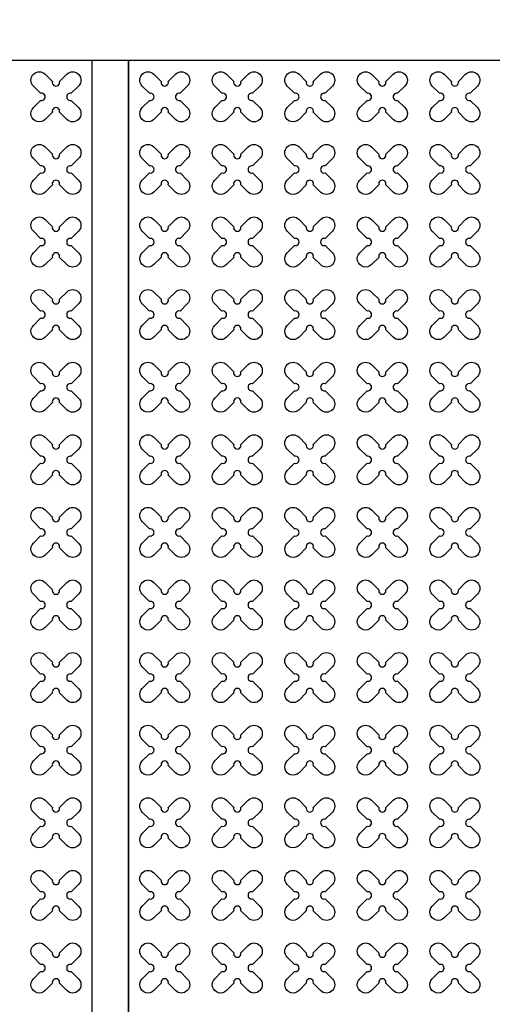
# Model space of a CAD drawing. Units: millimetres. Extents: x -4092 to 428240, y -12777 to 27302.
# Drawn here: x 189721 to 191024, y 19943 to 22655 of the extents above; entities that cross this region are included whole.
import ezdxf

# ---------------------------------------------------------------- set-up
doc = ezdxf.new("R2010")
doc.units = ezdxf.units.MM
doc.header["$MEASUREMENT"] = 0
doc.linetypes.add('CENTER', pattern=[2, 1.25, -0.25, 0.25, -0.25])

msp = doc.modelspace()

# ---------------------------------------------------------------- linework, layer by layer
at = {"linetype": 'CENTER', "ltscale": 10}
msp.add_lwpolyline([(197520.858, 22642.811, 25, 25, 0), (197520.858, 17642.811, 25, 25, 0), (187420.858, 17642.811, 0, 0, 0), (187420.858, 22642.811, 0, 0, 0), (197620.858, 22642.811, 0, 0, 0), (197620.858, 17642.811, 0, 0, 0)], format="xyseb", dxfattribs=at)
at = {"color": 253, "ltscale": 0.1}
msp.add_lwpolyline([(187520.858, 17742.811), (197420.858, 17742.811), (197420.858, 22542.811), (187520.858, 22542.811)], close=True, dxfattribs=at)
for points in [[(189920.858, 17742.811), (189920.858, 22542.811)], [(190020.858, 17742.811), (190020.858, 22542.811)], [(192420.858, 17742.811), (192420.858, 22542.811), (190020.858, 22542.811), (190020.858, 17742.811)]]:
    msp.add_lwpolyline(points, dxfattribs=at)
at = {"color": 3}
for points in [[(189830.518, 22484.997), (189850.557, 22505.036, -1), (189883.084, 22472.509), (189863.045, 22452.47, 1.30322537), (189863.045, 22433.152), (189883.084, 22413.112, -1), (189850.557, 22380.586), (189830.518, 22400.625, 1.30322537), (189811.199, 22400.625), (189791.16, 22380.586, -1), (189758.633, 22413.112), (189778.672, 22433.152, 1.30322537), (189778.672, 22452.47), (189758.633, 22472.509, -1), (189791.16, 22505.036), (189811.199, 22484.997, 1.30322537)], [(190130.518, 22484.997), (190150.557, 22505.036, -1), (190183.084, 22472.509), (190163.045, 22452.47, 1.30322537), (190163.045, 22433.152), (190183.084, 22413.112, -1), (190150.557, 22380.586), (190130.518, 22400.625, 1.30322537), (190111.199, 22400.625), (190091.16, 22380.586, -1), (190058.633, 22413.112), (190078.672, 22433.152, 1.30322537), (190078.672, 22452.47), (190058.633, 22472.509, -1), (190091.16, 22505.036), (190111.199, 22484.997, 1.30322537)], [(190330.518, 22484.997), (190350.557, 22505.036, -1), (190383.084, 22472.509), (190363.045, 22452.47, 1.30322537), (190363.045, 22433.152), (190383.084, 22413.112, -1), (190350.557, 22380.586), (190330.518, 22400.625, 1.30322537), (190311.199, 22400.625), (190291.16, 22380.586, -1), (190258.633, 22413.112), (190278.672, 22433.152, 1.30322537), (190278.672, 22452.47), (190258.633, 22472.509, -1), (190291.16, 22505.036), (190311.199, 22484.997, 1.30322537)], [(190530.518, 22484.997), (190550.557, 22505.036, -1), (190583.084, 22472.509), (190563.045, 22452.47, 1.30322537), (190563.045, 22433.152), (190583.084, 22413.112, -1), (190550.557, 22380.586), (190530.518, 22400.625, 1.30322537), (190511.199, 22400.625), (190491.16, 22380.586, -1), (190458.633, 22413.112), (190478.672, 22433.152, 1.30322537), (190478.672, 22452.47), (190458.633, 22472.509, -1), (190491.16, 22505.036), (190511.199, 22484.997, 1.30322537)], [(190730.518, 22484.997), (190750.557, 22505.036, -1), (190783.084, 22472.509), (190763.045, 22452.47, 1.30322537), (190763.045, 22433.152), (190783.084, 22413.112, -1), (190750.557, 22380.586), (190730.518, 22400.625, 1.30322537), (190711.199, 22400.625), (190691.16, 22380.586, -1), (190658.633, 22413.112), (190678.672, 22433.152, 1.30322537), (190678.672, 22452.47), (190658.633, 22472.509, -1), (190691.16, 22505.036), (190711.199, 22484.997, 1.30322537)], [(190930.518, 22484.997), (190950.557, 22505.036, -1), (190983.084, 22472.509), (190963.045, 22452.47, 1.30322537), (190963.045, 22433.152), (190983.084, 22413.112, -1), (190950.557, 22380.586), (190930.518, 22400.625, 1.30322537), (190911.199, 22400.625), (190891.16, 22380.586, -1), (190858.633, 22413.112), (190878.672, 22433.152, 1.30322537), (190878.672, 22452.47), (190858.633, 22472.509, -1), (190891.16, 22505.036), (190911.199, 22484.997, 1.30322537)], [(189830.518, 22284.997), (189850.557, 22305.036, -1), (189883.084, 22272.509), (189863.045, 22252.47, 1.30322537), (189863.045, 22233.152), (189883.084, 22213.112, -1), (189850.557, 22180.586), (189830.518, 22200.625, 1.30322537), (189811.199, 22200.625), (189791.16, 22180.586, -1), (189758.633, 22213.112), (189778.672, 22233.152, 1.30322537), (189778.672, 22252.47), (189758.633, 22272.509, -1), (189791.16, 22305.036), (189811.199, 22284.997, 1.30322537)], [(190130.518, 22284.997), (190150.557, 22305.036, -1), (190183.084, 22272.509), (190163.045, 22252.47, 1.30322537), (190163.045, 22233.152), (190183.084, 22213.112, -1), (190150.557, 22180.586), (190130.518, 22200.625, 1.30322537), (190111.199, 22200.625), (190091.16, 22180.586, -1), (190058.633, 22213.112), (190078.672, 22233.152, 1.30322537), (190078.672, 22252.47), (190058.633, 22272.509, -1), (190091.16, 22305.036), (190111.199, 22284.997, 1.30322537)], [(190330.518, 22284.997), (190350.557, 22305.036, -1), (190383.084, 22272.509), (190363.045, 22252.47, 1.30322537), (190363.045, 22233.152), (190383.084, 22213.112, -1), (190350.557, 22180.586), (190330.518, 22200.625, 1.30322537), (190311.199, 22200.625), (190291.16, 22180.586, -1), (190258.633, 22213.112), (190278.672, 22233.152, 1.30322537), (190278.672, 22252.47), (190258.633, 22272.509, -1), (190291.16, 22305.036), (190311.199, 22284.997, 1.30322537)], [(190530.518, 22284.997), (190550.557, 22305.036, -1), (190583.084, 22272.509), (190563.045, 22252.47, 1.30322537), (190563.045, 22233.152), (190583.084, 22213.112, -1), (190550.557, 22180.586), (190530.518, 22200.625, 1.30322537), (190511.199, 22200.625), (190491.16, 22180.586, -1), (190458.633, 22213.112), (190478.672, 22233.152, 1.30322537), (190478.672, 22252.47), (190458.633, 22272.509, -1), (190491.16, 22305.036), (190511.199, 22284.997, 1.30322537)], [(190730.518, 22284.997), (190750.557, 22305.036, -1), (190783.084, 22272.509), (190763.045, 22252.47, 1.30322537), (190763.045, 22233.152), (190783.084, 22213.112, -1), (190750.557, 22180.586), (190730.518, 22200.625, 1.30322537), (190711.199, 22200.625), (190691.16, 22180.586, -1), (190658.633, 22213.112), (190678.672, 22233.152, 1.30322537), (190678.672, 22252.47), (190658.633, 22272.509, -1), (190691.16, 22305.036), (190711.199, 22284.997, 1.30322537)], [(190930.518, 22284.997), (190950.557, 22305.036, -1), (190983.084, 22272.509), (190963.045, 22252.47, 1.30322537), (190963.045, 22233.152), (190983.084, 22213.112, -1), (190950.557, 22180.586), (190930.518, 22200.625, 1.30322537), (190911.199, 22200.625), (190891.16, 22180.586, -1), (190858.633, 22213.112), (190878.672, 22233.152, 1.30322537), (190878.672, 22252.47), (190858.633, 22272.509, -1), (190891.16, 22305.036), (190911.199, 22284.997, 1.30322537)], [(189830.518, 22084.997), (189850.557, 22105.036, -1), (189883.084, 22072.509), (189863.045, 22052.47, 1.30322537), (189863.045, 22033.152), (189883.084, 22013.112, -1), (189850.557, 21980.586), (189830.518, 22000.625, 1.30322537), (189811.199, 22000.625), (189791.16, 21980.586, -1), (189758.633, 22013.112), (189778.672, 22033.152, 1.30322537), (189778.672, 22052.47), (189758.633, 22072.509, -1), (189791.16, 22105.036), (189811.199, 22084.997, 1.30322537)], [(190130.518, 22084.997), (190150.557, 22105.036, -1), (190183.084, 22072.509), (190163.045, 22052.47, 1.30322537), (190163.045, 22033.152), (190183.084, 22013.112, -1), (190150.557, 21980.586), (190130.518, 22000.625, 1.30322537), (190111.199, 22000.625), (190091.16, 21980.586, -1), (190058.633, 22013.112), (190078.672, 22033.152, 1.30322537), (190078.672, 22052.47), (190058.633, 22072.509, -1), (190091.16, 22105.036), (190111.199, 22084.997, 1.30322537)], [(190330.518, 22084.997), (190350.557, 22105.036, -1), (190383.084, 22072.509), (190363.045, 22052.47, 1.30322537), (190363.045, 22033.152), (190383.084, 22013.112, -1), (190350.557, 21980.586), (190330.518, 22000.625, 1.30322537), (190311.199, 22000.625), (190291.16, 21980.586, -1), (190258.633, 22013.112), (190278.672, 22033.152, 1.30322537), (190278.672, 22052.47), (190258.633, 22072.509, -1), (190291.16, 22105.036), (190311.199, 22084.997, 1.30322537)], [(190530.518, 22084.997), (190550.557, 22105.036, -1), (190583.084, 22072.509), (190563.045, 22052.47, 1.30322537), (190563.045, 22033.152), (190583.084, 22013.112, -1), (190550.557, 21980.586), (190530.518, 22000.625, 1.30322537), (190511.199, 22000.625), (190491.16, 21980.586, -1), (190458.633, 22013.112), (190478.672, 22033.152, 1.30322537), (190478.672, 22052.47), (190458.633, 22072.509, -1), (190491.16, 22105.036), (190511.199, 22084.997, 1.30322537)], [(190730.518, 22084.997), (190750.557, 22105.036, -1), (190783.084, 22072.509), (190763.045, 22052.47, 1.30322537), (190763.045, 22033.152), (190783.084, 22013.112, -1), (190750.557, 21980.586), (190730.518, 22000.625, 1.30322537), (190711.199, 22000.625), (190691.16, 21980.586, -1), (190658.633, 22013.112), (190678.672, 22033.152, 1.30322537), (190678.672, 22052.47), (190658.633, 22072.509, -1), (190691.16, 22105.036), (190711.199, 22084.997, 1.30322537)], [(190930.518, 22084.997), (190950.557, 22105.036, -1), (190983.084, 22072.509), (190963.045, 22052.47, 1.30322537), (190963.045, 22033.152), (190983.084, 22013.112, -1), (190950.557, 21980.586), (190930.518, 22000.625, 1.30322537), (190911.199, 22000.625), (190891.16, 21980.586, -1), (190858.633, 22013.112), (190878.672, 22033.152, 1.30322537), (190878.672, 22052.47), (190858.633, 22072.509, -1), (190891.16, 22105.036), (190911.199, 22084.997, 1.30322537)], [(189830.518, 21884.997), (189850.557, 21905.036, -1), (189883.084, 21872.509), (189863.045, 21852.47, 1.30322537), (189863.045, 21833.152), (189883.084, 21813.112, -1), (189850.557, 21780.586), (189830.518, 21800.625, 1.30322537), (189811.199, 21800.625), (189791.16, 21780.586, -1), (189758.633, 21813.112), (189778.672, 21833.152, 1.30322537), (189778.672, 21852.47), (189758.633, 21872.509, -1), (189791.16, 21905.036), (189811.199, 21884.997, 1.30322537)], [(190130.518, 21884.997), (190150.557, 21905.036, -1), (190183.084, 21872.509), (190163.045, 21852.47, 1.30322537), (190163.045, 21833.152), (190183.084, 21813.112, -1), (190150.557, 21780.586), (190130.518, 21800.625, 1.30322537), (190111.199, 21800.625), (190091.16, 21780.586, -1), (190058.633, 21813.112), (190078.672, 21833.152, 1.30322537), (190078.672, 21852.47), (190058.633, 21872.509, -1), (190091.16, 21905.036), (190111.199, 21884.997, 1.30322537)], [(190330.518, 21884.997), (190350.557, 21905.036, -1), (190383.084, 21872.509), (190363.045, 21852.47, 1.30322537), (190363.045, 21833.152), (190383.084, 21813.112, -1), (190350.557, 21780.586), (190330.518, 21800.625, 1.30322537), (190311.199, 21800.625), (190291.16, 21780.586, -1), (190258.633, 21813.112), (190278.672, 21833.152, 1.30322537), (190278.672, 21852.47), (190258.633, 21872.509, -1), (190291.16, 21905.036), (190311.199, 21884.997, 1.30322537)], [(190530.518, 21884.997), (190550.557, 21905.036, -1), (190583.084, 21872.509), (190563.045, 21852.47, 1.30322537), (190563.045, 21833.152), (190583.084, 21813.112, -1), (190550.557, 21780.586), (190530.518, 21800.625, 1.30322537), (190511.199, 21800.625), (190491.16, 21780.586, -1), (190458.633, 21813.112), (190478.672, 21833.152, 1.30322537), (190478.672, 21852.47), (190458.633, 21872.509, -1), (190491.16, 21905.036), (190511.199, 21884.997, 1.30322537)], [(190730.518, 21884.997), (190750.557, 21905.036, -1), (190783.084, 21872.509), (190763.045, 21852.47, 1.30322537), (190763.045, 21833.152), (190783.084, 21813.112, -1), (190750.557, 21780.586), (190730.518, 21800.625, 1.30322537), (190711.199, 21800.625), (190691.16, 21780.586, -1), (190658.633, 21813.112), (190678.672, 21833.152, 1.30322537), (190678.672, 21852.47), (190658.633, 21872.509, -1), (190691.16, 21905.036), (190711.199, 21884.997, 1.30322537)], [(190930.518, 21884.997), (190950.557, 21905.036, -1), (190983.084, 21872.509), (190963.045, 21852.47, 1.30322537), (190963.045, 21833.152), (190983.084, 21813.112, -1), (190950.557, 21780.586), (190930.518, 21800.625, 1.30322537), (190911.199, 21800.625), (190891.16, 21780.586, -1), (190858.633, 21813.112), (190878.672, 21833.152, 1.30322537), (190878.672, 21852.47), (190858.633, 21872.509, -1), (190891.16, 21905.036), (190911.199, 21884.997, 1.30322537)], [(189830.518, 21684.997), (189850.557, 21705.036, -1), (189883.084, 21672.509), (189863.045, 21652.47, 1.30322537), (189863.045, 21633.152), (189883.084, 21613.112, -1), (189850.557, 21580.586), (189830.518, 21600.625, 1.30322537), (189811.199, 21600.625), (189791.16, 21580.586, -1), (189758.633, 21613.112), (189778.672, 21633.152, 1.30322537), (189778.672, 21652.47), (189758.633, 21672.509, -1), (189791.16, 21705.036), (189811.199, 21684.997, 1.30322537)], [(190130.518, 21684.997), (190150.557, 21705.036, -1), (190183.084, 21672.509), (190163.045, 21652.47, 1.30322537), (190163.045, 21633.152), (190183.084, 21613.112, -1), (190150.557, 21580.586), (190130.518, 21600.625, 1.30322537), (190111.199, 21600.625), (190091.16, 21580.586, -1), (190058.633, 21613.112), (190078.672, 21633.152, 1.30322537), (190078.672, 21652.47), (190058.633, 21672.509, -1), (190091.16, 21705.036), (190111.199, 21684.997, 1.30322537)], [(190330.518, 21684.997), (190350.557, 21705.036, -1), (190383.084, 21672.509), (190363.045, 21652.47, 1.30322537), (190363.045, 21633.152), (190383.084, 21613.112, -1), (190350.557, 21580.586), (190330.518, 21600.625, 1.30322537), (190311.199, 21600.625), (190291.16, 21580.586, -1), (190258.633, 21613.112), (190278.672, 21633.152, 1.30322537), (190278.672, 21652.47), (190258.633, 21672.509, -1), (190291.16, 21705.036), (190311.199, 21684.997, 1.30322537)], [(190530.518, 21684.997), (190550.557, 21705.036, -1), (190583.084, 21672.509), (190563.045, 21652.47, 1.30322537), (190563.045, 21633.152), (190583.084, 21613.112, -1), (190550.557, 21580.586), (190530.518, 21600.625, 1.30322537), (190511.199, 21600.625), (190491.16, 21580.586, -1), (190458.633, 21613.112), (190478.672, 21633.152, 1.30322537), (190478.672, 21652.47), (190458.633, 21672.509, -1), (190491.16, 21705.036), (190511.199, 21684.997, 1.30322537)], [(190730.518, 21684.997), (190750.557, 21705.036, -1), (190783.084, 21672.509), (190763.045, 21652.47, 1.30322537), (190763.045, 21633.152), (190783.084, 21613.112, -1), (190750.557, 21580.586), (190730.518, 21600.625, 1.30322537), (190711.199, 21600.625), (190691.16, 21580.586, -1), (190658.633, 21613.112), (190678.672, 21633.152, 1.30322537), (190678.672, 21652.47), (190658.633, 21672.509, -1), (190691.16, 21705.036), (190711.199, 21684.997, 1.30322537)], [(190930.518, 21684.997), (190950.557, 21705.036, -1), (190983.084, 21672.509), (190963.045, 21652.47, 1.30322537), (190963.045, 21633.152), (190983.084, 21613.112, -1), (190950.557, 21580.586), (190930.518, 21600.625, 1.30322537), (190911.199, 21600.625), (190891.16, 21580.586, -1), (190858.633, 21613.112), (190878.672, 21633.152, 1.30322537), (190878.672, 21652.47), (190858.633, 21672.509, -1), (190891.16, 21705.036), (190911.199, 21684.997, 1.30322537)], [(189830.518, 21484.997), (189850.557, 21505.036, -1), (189883.084, 21472.509), (189863.045, 21452.47, 1.30322537), (189863.045, 21433.152), (189883.084, 21413.112, -1), (189850.557, 21380.586), (189830.518, 21400.625, 1.30322537), (189811.199, 21400.625), (189791.16, 21380.586, -1), (189758.633, 21413.112), (189778.672, 21433.152, 1.30322537), (189778.672, 21452.47), (189758.633, 21472.509, -1), (189791.16, 21505.036), (189811.199, 21484.997, 1.30322537)], [(190130.518, 21484.997), (190150.557, 21505.036, -1), (190183.084, 21472.509), (190163.045, 21452.47, 1.30322537), (190163.045, 21433.152), (190183.084, 21413.112, -1), (190150.557, 21380.586), (190130.518, 21400.625, 1.30322537), (190111.199, 21400.625), (190091.16, 21380.586, -1), (190058.633, 21413.112), (190078.672, 21433.152, 1.30322537), (190078.672, 21452.47), (190058.633, 21472.509, -1), (190091.16, 21505.036), (190111.199, 21484.997, 1.30322537)], [(190330.518, 21484.997), (190350.557, 21505.036, -1), (190383.084, 21472.509), (190363.045, 21452.47, 1.30322537), (190363.045, 21433.152), (190383.084, 21413.112, -1), (190350.557, 21380.586), (190330.518, 21400.625, 1.30322537), (190311.199, 21400.625), (190291.16, 21380.586, -1), (190258.633, 21413.112), (190278.672, 21433.152, 1.30322537), (190278.672, 21452.47), (190258.633, 21472.509, -1), (190291.16, 21505.036), (190311.199, 21484.997, 1.30322537)], [(190530.518, 21484.997), (190550.557, 21505.036, -1), (190583.084, 21472.509), (190563.045, 21452.47, 1.30322537), (190563.045, 21433.152), (190583.084, 21413.112, -1), (190550.557, 21380.586), (190530.518, 21400.625, 1.30322537), (190511.199, 21400.625), (190491.16, 21380.586, -1), (190458.633, 21413.112), (190478.672, 21433.152, 1.30322537), (190478.672, 21452.47), (190458.633, 21472.509, -1), (190491.16, 21505.036), (190511.199, 21484.997, 1.30322537)], [(190730.518, 21484.997), (190750.557, 21505.036, -1), (190783.084, 21472.509), (190763.045, 21452.47, 1.30322537), (190763.045, 21433.152), (190783.084, 21413.112, -1), (190750.557, 21380.586), (190730.518, 21400.625, 1.30322537), (190711.199, 21400.625), (190691.16, 21380.586, -1), (190658.633, 21413.112), (190678.672, 21433.152, 1.30322537), (190678.672, 21452.47), (190658.633, 21472.509, -1), (190691.16, 21505.036), (190711.199, 21484.997, 1.30322537)], [(190930.518, 21484.997), (190950.557, 21505.036, -1), (190983.084, 21472.509), (190963.045, 21452.47, 1.30322537), (190963.045, 21433.152), (190983.084, 21413.112, -1), (190950.557, 21380.586), (190930.518, 21400.625, 1.30322537), (190911.199, 21400.625), (190891.16, 21380.586, -1), (190858.633, 21413.112), (190878.672, 21433.152, 1.30322537), (190878.672, 21452.47), (190858.633, 21472.509, -1), (190891.16, 21505.036), (190911.199, 21484.997, 1.30322537)], [(189830.518, 21284.997), (189850.557, 21305.036, -1), (189883.084, 21272.509), (189863.045, 21252.47, 1.30322537), (189863.045, 21233.152), (189883.084, 21213.112, -1), (189850.557, 21180.586), (189830.518, 21200.625, 1.30322537), (189811.199, 21200.625), (189791.16, 21180.586, -1), (189758.633, 21213.112), (189778.672, 21233.152, 1.30322537), (189778.672, 21252.47), (189758.633, 21272.509, -1), (189791.16, 21305.036), (189811.199, 21284.997, 1.30322537)], [(190130.518, 21284.997), (190150.557, 21305.036, -1), (190183.084, 21272.509), (190163.045, 21252.47, 1.30322537), (190163.045, 21233.152), (190183.084, 21213.112, -1), (190150.557, 21180.586), (190130.518, 21200.625, 1.30322537), (190111.199, 21200.625), (190091.16, 21180.586, -1), (190058.633, 21213.112), (190078.672, 21233.152, 1.30322537), (190078.672, 21252.47), (190058.633, 21272.509, -1), (190091.16, 21305.036), (190111.199, 21284.997, 1.30322537)], [(190330.518, 21284.997), (190350.557, 21305.036, -1), (190383.084, 21272.509), (190363.045, 21252.47, 1.30322537), (190363.045, 21233.152), (190383.084, 21213.112, -1), (190350.557, 21180.586), (190330.518, 21200.625, 1.30322537), (190311.199, 21200.625), (190291.16, 21180.586, -1), (190258.633, 21213.112), (190278.672, 21233.152, 1.30322537), (190278.672, 21252.47), (190258.633, 21272.509, -1), (190291.16, 21305.036), (190311.199, 21284.997, 1.30322537)], [(190530.518, 21284.997), (190550.557, 21305.036, -1), (190583.084, 21272.509), (190563.045, 21252.47, 1.30322537), (190563.045, 21233.152), (190583.084, 21213.112, -1), (190550.557, 21180.586), (190530.518, 21200.625, 1.30322537), (190511.199, 21200.625), (190491.16, 21180.586, -1), (190458.633, 21213.112), (190478.672, 21233.152, 1.30322537), (190478.672, 21252.47), (190458.633, 21272.509, -1), (190491.16, 21305.036), (190511.199, 21284.997, 1.30322537)], [(190730.518, 21284.997), (190750.557, 21305.036, -1), (190783.084, 21272.509), (190763.045, 21252.47, 1.30322537), (190763.045, 21233.152), (190783.084, 21213.112, -1), (190750.557, 21180.586), (190730.518, 21200.625, 1.30322537), (190711.199, 21200.625), (190691.16, 21180.586, -1), (190658.633, 21213.112), (190678.672, 21233.152, 1.30322537), (190678.672, 21252.47), (190658.633, 21272.509, -1), (190691.16, 21305.036), (190711.199, 21284.997, 1.30322537)], [(190930.518, 21284.997), (190950.557, 21305.036, -1), (190983.084, 21272.509), (190963.045, 21252.47, 1.30322537), (190963.045, 21233.152), (190983.084, 21213.112, -1), (190950.557, 21180.586), (190930.518, 21200.625, 1.30322537), (190911.199, 21200.625), (190891.16, 21180.586, -1), (190858.633, 21213.112), (190878.672, 21233.152, 1.30322537), (190878.672, 21252.47), (190858.633, 21272.509, -1), (190891.16, 21305.036), (190911.199, 21284.997, 1.30322537)], [(189830.518, 21084.997), (189850.557, 21105.036, -1), (189883.084, 21072.509), (189863.045, 21052.47, 1.30322537), (189863.045, 21033.152), (189883.084, 21013.112, -1), (189850.557, 20980.586), (189830.518, 21000.625, 1.30322537), (189811.199, 21000.625), (189791.16, 20980.586, -1), (189758.633, 21013.112), (189778.672, 21033.152, 1.30322537), (189778.672, 21052.47), (189758.633, 21072.509, -1), (189791.16, 21105.036), (189811.199, 21084.997, 1.30322537)], [(190130.518, 21084.997), (190150.557, 21105.036, -1), (190183.084, 21072.509), (190163.045, 21052.47, 1.30322537), (190163.045, 21033.152), (190183.084, 21013.112, -1), (190150.557, 20980.586), (190130.518, 21000.625, 1.30322537), (190111.199, 21000.625), (190091.16, 20980.586, -1), (190058.633, 21013.112), (190078.672, 21033.152, 1.30322537), (190078.672, 21052.47), (190058.633, 21072.509, -1), (190091.16, 21105.036), (190111.199, 21084.997, 1.30322537)], [(190330.518, 21084.997), (190350.557, 21105.036, -1), (190383.084, 21072.509), (190363.045, 21052.47, 1.30322537), (190363.045, 21033.152), (190383.084, 21013.112, -1), (190350.557, 20980.586), (190330.518, 21000.625, 1.30322537), (190311.199, 21000.625), (190291.16, 20980.586, -1), (190258.633, 21013.112), (190278.672, 21033.152, 1.30322537), (190278.672, 21052.47), (190258.633, 21072.509, -1), (190291.16, 21105.036), (190311.199, 21084.997, 1.30322537)], [(190530.518, 21084.997), (190550.557, 21105.036, -1), (190583.084, 21072.509), (190563.045, 21052.47, 1.30322537), (190563.045, 21033.152), (190583.084, 21013.112, -1), (190550.557, 20980.586), (190530.518, 21000.625, 1.30322537), (190511.199, 21000.625), (190491.16, 20980.586, -1), (190458.633, 21013.112), (190478.672, 21033.152, 1.30322537), (190478.672, 21052.47), (190458.633, 21072.509, -1), (190491.16, 21105.036), (190511.199, 21084.997, 1.30322537)], [(190730.518, 21084.997), (190750.557, 21105.036, -1), (190783.084, 21072.509), (190763.045, 21052.47, 1.30322537), (190763.045, 21033.152), (190783.084, 21013.112, -1), (190750.557, 20980.586), (190730.518, 21000.625, 1.30322537), (190711.199, 21000.625), (190691.16, 20980.586, -1), (190658.633, 21013.112), (190678.672, 21033.152, 1.30322537), (190678.672, 21052.47), (190658.633, 21072.509, -1), (190691.16, 21105.036), (190711.199, 21084.997, 1.30322537)], [(190930.518, 21084.997), (190950.557, 21105.036, -1), (190983.084, 21072.509), (190963.045, 21052.47, 1.30322537), (190963.045, 21033.152), (190983.084, 21013.112, -1), (190950.557, 20980.586), (190930.518, 21000.625, 1.30322537), (190911.199, 21000.625), (190891.16, 20980.586, -1), (190858.633, 21013.112), (190878.672, 21033.152, 1.30322537), (190878.672, 21052.47), (190858.633, 21072.509, -1), (190891.16, 21105.036), (190911.199, 21084.997, 1.30322537)], [(189830.518, 20884.997), (189850.557, 20905.036, -1), (189883.084, 20872.509), (189863.045, 20852.47, 1.30322537), (189863.045, 20833.152), (189883.084, 20813.112, -1), (189850.557, 20780.586), (189830.518, 20800.625, 1.30322537), (189811.199, 20800.625), (189791.16, 20780.586, -1), (189758.633, 20813.112), (189778.672, 20833.152, 1.30322537), (189778.672, 20852.47), (189758.633, 20872.509, -1), (189791.16, 20905.036), (189811.199, 20884.997, 1.30322537)], [(190130.518, 20884.997), (190150.557, 20905.036, -1), (190183.084, 20872.509), (190163.045, 20852.47, 1.30322537), (190163.045, 20833.152), (190183.084, 20813.112, -1), (190150.557, 20780.586), (190130.518, 20800.625, 1.30322537), (190111.199, 20800.625), (190091.16, 20780.586, -1), (190058.633, 20813.112), (190078.672, 20833.152, 1.30322537), (190078.672, 20852.47), (190058.633, 20872.509, -1), (190091.16, 20905.036), (190111.199, 20884.997, 1.30322537)], [(190330.518, 20884.997), (190350.557, 20905.036, -1), (190383.084, 20872.509), (190363.045, 20852.47, 1.30322537), (190363.045, 20833.152), (190383.084, 20813.112, -1), (190350.557, 20780.586), (190330.518, 20800.625, 1.30322537), (190311.199, 20800.625), (190291.16, 20780.586, -1), (190258.633, 20813.112), (190278.672, 20833.152, 1.30322537), (190278.672, 20852.47), (190258.633, 20872.509, -1), (190291.16, 20905.036), (190311.199, 20884.997, 1.30322537)], [(190530.518, 20884.997), (190550.557, 20905.036, -1), (190583.084, 20872.509), (190563.045, 20852.47, 1.30322537), (190563.045, 20833.152), (190583.084, 20813.112, -1), (190550.557, 20780.586), (190530.518, 20800.625, 1.30322537), (190511.199, 20800.625), (190491.16, 20780.586, -1), (190458.633, 20813.112), (190478.672, 20833.152, 1.30322537), (190478.672, 20852.47), (190458.633, 20872.509, -1), (190491.16, 20905.036), (190511.199, 20884.997, 1.30322537)], [(190730.518, 20884.997), (190750.557, 20905.036, -1), (190783.084, 20872.509), (190763.045, 20852.47, 1.30322537), (190763.045, 20833.152), (190783.084, 20813.112, -1), (190750.557, 20780.586), (190730.518, 20800.625, 1.30322537), (190711.199, 20800.625), (190691.16, 20780.586, -1), (190658.633, 20813.112), (190678.672, 20833.152, 1.30322537), (190678.672, 20852.47), (190658.633, 20872.509, -1), (190691.16, 20905.036), (190711.199, 20884.997, 1.30322537)], [(190930.518, 20884.997), (190950.557, 20905.036, -1), (190983.084, 20872.509), (190963.045, 20852.47, 1.30322537), (190963.045, 20833.152), (190983.084, 20813.112, -1), (190950.557, 20780.586), (190930.518, 20800.625, 1.30322537), (190911.199, 20800.625), (190891.16, 20780.586, -1), (190858.633, 20813.112), (190878.672, 20833.152, 1.30322537), (190878.672, 20852.47), (190858.633, 20872.509, -1), (190891.16, 20905.036), (190911.199, 20884.997, 1.30322537)], [(189830.518, 20684.997), (189850.557, 20705.036, -1), (189883.084, 20672.509), (189863.045, 20652.47, 1.30322537), (189863.045, 20633.152), (189883.084, 20613.112, -1), (189850.557, 20580.586), (189830.518, 20600.625, 1.30322537), (189811.199, 20600.625), (189791.16, 20580.586, -1), (189758.633, 20613.112), (189778.672, 20633.152, 1.30322537), (189778.672, 20652.47), (189758.633, 20672.509, -1), (189791.16, 20705.036), (189811.199, 20684.997, 1.30322537)], [(190130.518, 20684.997), (190150.557, 20705.036, -1), (190183.084, 20672.509), (190163.045, 20652.47, 1.30322537), (190163.045, 20633.152), (190183.084, 20613.112, -1), (190150.557, 20580.586), (190130.518, 20600.625, 1.30322537), (190111.199, 20600.625), (190091.16, 20580.586, -1), (190058.633, 20613.112), (190078.672, 20633.152, 1.30322537), (190078.672, 20652.47), (190058.633, 20672.509, -1), (190091.16, 20705.036), (190111.199, 20684.997, 1.30322537)], [(190330.518, 20684.997), (190350.557, 20705.036, -1), (190383.084, 20672.509), (190363.045, 20652.47, 1.30322537), (190363.045, 20633.152), (190383.084, 20613.112, -1), (190350.557, 20580.586), (190330.518, 20600.625, 1.30322537), (190311.199, 20600.625), (190291.16, 20580.586, -1), (190258.633, 20613.112), (190278.672, 20633.152, 1.30322537), (190278.672, 20652.47), (190258.633, 20672.509, -1), (190291.16, 20705.036), (190311.199, 20684.997, 1.30322537)], [(190530.518, 20684.997), (190550.557, 20705.036, -1), (190583.084, 20672.509), (190563.045, 20652.47, 1.30322537), (190563.045, 20633.152), (190583.084, 20613.112, -1), (190550.557, 20580.586), (190530.518, 20600.625, 1.30322537), (190511.199, 20600.625), (190491.16, 20580.586, -1), (190458.633, 20613.112), (190478.672, 20633.152, 1.30322537), (190478.672, 20652.47), (190458.633, 20672.509, -1), (190491.16, 20705.036), (190511.199, 20684.997, 1.30322537)], [(190730.518, 20684.997), (190750.557, 20705.036, -1), (190783.084, 20672.509), (190763.045, 20652.47, 1.30322537), (190763.045, 20633.152), (190783.084, 20613.112, -1), (190750.557, 20580.586), (190730.518, 20600.625, 1.30322537), (190711.199, 20600.625), (190691.16, 20580.586, -1), (190658.633, 20613.112), (190678.672, 20633.152, 1.30322537), (190678.672, 20652.47), (190658.633, 20672.509, -1), (190691.16, 20705.036), (190711.199, 20684.997, 1.30322537)], [(190930.518, 20684.997), (190950.557, 20705.036, -1), (190983.084, 20672.509), (190963.045, 20652.47, 1.30322537), (190963.045, 20633.152), (190983.084, 20613.112, -1), (190950.557, 20580.586), (190930.518, 20600.625, 1.30322537), (190911.199, 20600.625), (190891.16, 20580.586, -1), (190858.633, 20613.112), (190878.672, 20633.152, 1.30322537), (190878.672, 20652.47), (190858.633, 20672.509, -1), (190891.16, 20705.036), (190911.199, 20684.997, 1.30322537)], [(189830.518, 20484.997), (189850.557, 20505.036, -1), (189883.084, 20472.509), (189863.045, 20452.47, 1.30322537), (189863.045, 20433.152), (189883.084, 20413.112, -1), (189850.557, 20380.586), (189830.518, 20400.625, 1.30322537), (189811.199, 20400.625), (189791.16, 20380.586, -1), (189758.633, 20413.112), (189778.672, 20433.152, 1.30322537), (189778.672, 20452.47), (189758.633, 20472.509, -1), (189791.16, 20505.036), (189811.199, 20484.997, 1.30322537)], [(190130.518, 20484.997), (190150.557, 20505.036, -1), (190183.084, 20472.509), (190163.045, 20452.47, 1.30322537), (190163.045, 20433.152), (190183.084, 20413.112, -1), (190150.557, 20380.586), (190130.518, 20400.625, 1.30322537), (190111.199, 20400.625), (190091.16, 20380.586, -1), (190058.633, 20413.112), (190078.672, 20433.152, 1.30322537), (190078.672, 20452.47), (190058.633, 20472.509, -1), (190091.16, 20505.036), (190111.199, 20484.997, 1.30322537)], [(190330.518, 20484.997), (190350.557, 20505.036, -1), (190383.084, 20472.509), (190363.045, 20452.47, 1.30322537), (190363.045, 20433.152), (190383.084, 20413.112, -1), (190350.557, 20380.586), (190330.518, 20400.625, 1.30322537), (190311.199, 20400.625), (190291.16, 20380.586, -1), (190258.633, 20413.112), (190278.672, 20433.152, 1.30322537), (190278.672, 20452.47), (190258.633, 20472.509, -1), (190291.16, 20505.036), (190311.199, 20484.997, 1.30322537)], [(190530.518, 20484.997), (190550.557, 20505.036, -1), (190583.084, 20472.509), (190563.045, 20452.47, 1.30322537), (190563.045, 20433.152), (190583.084, 20413.112, -1), (190550.557, 20380.586), (190530.518, 20400.625, 1.30322537), (190511.199, 20400.625), (190491.16, 20380.586, -1), (190458.633, 20413.112), (190478.672, 20433.152, 1.30322537), (190478.672, 20452.47), (190458.633, 20472.509, -1), (190491.16, 20505.036), (190511.199, 20484.997, 1.30322537)], [(190730.518, 20484.997), (190750.557, 20505.036, -1), (190783.084, 20472.509), (190763.045, 20452.47, 1.30322537), (190763.045, 20433.152), (190783.084, 20413.112, -1), (190750.557, 20380.586), (190730.518, 20400.625, 1.30322537), (190711.199, 20400.625), (190691.16, 20380.586, -1), (190658.633, 20413.112), (190678.672, 20433.152, 1.30322537), (190678.672, 20452.47), (190658.633, 20472.509, -1), (190691.16, 20505.036), (190711.199, 20484.997, 1.30322537)], [(190930.518, 20484.997), (190950.557, 20505.036, -1), (190983.084, 20472.509), (190963.045, 20452.47, 1.30322537), (190963.045, 20433.152), (190983.084, 20413.112, -1), (190950.557, 20380.586), (190930.518, 20400.625, 1.30322537), (190911.199, 20400.625), (190891.16, 20380.586, -1), (190858.633, 20413.112), (190878.672, 20433.152, 1.30322537), (190878.672, 20452.47), (190858.633, 20472.509, -1), (190891.16, 20505.036), (190911.199, 20484.997, 1.30322537)], [(189830.518, 20284.997), (189850.557, 20305.036, -1), (189883.084, 20272.509), (189863.045, 20252.47, 1.30322537), (189863.045, 20233.152), (189883.084, 20213.112, -1), (189850.557, 20180.586), (189830.518, 20200.625, 1.30322537), (189811.199, 20200.625), (189791.16, 20180.586, -1), (189758.633, 20213.112), (189778.672, 20233.152, 1.30322537), (189778.672, 20252.47), (189758.633, 20272.509, -1), (189791.16, 20305.036), (189811.199, 20284.997, 1.30322537)], [(190130.518, 20284.997), (190150.557, 20305.036, -1), (190183.084, 20272.509), (190163.045, 20252.47, 1.30322537), (190163.045, 20233.152), (190183.084, 20213.112, -1), (190150.557, 20180.586), (190130.518, 20200.625, 1.30322537), (190111.199, 20200.625), (190091.16, 20180.586, -1), (190058.633, 20213.112), (190078.672, 20233.152, 1.30322537), (190078.672, 20252.47), (190058.633, 20272.509, -1), (190091.16, 20305.036), (190111.199, 20284.997, 1.30322537)], [(190330.518, 20284.997), (190350.557, 20305.036, -1), (190383.084, 20272.509), (190363.045, 20252.47, 1.30322537), (190363.045, 20233.152), (190383.084, 20213.112, -1), (190350.557, 20180.586), (190330.518, 20200.625, 1.30322537), (190311.199, 20200.625), (190291.16, 20180.586, -1), (190258.633, 20213.112), (190278.672, 20233.152, 1.30322537), (190278.672, 20252.47), (190258.633, 20272.509, -1), (190291.16, 20305.036), (190311.199, 20284.997, 1.30322537)], [(190530.518, 20284.997), (190550.557, 20305.036, -1), (190583.084, 20272.509), (190563.045, 20252.47, 1.30322537), (190563.045, 20233.152), (190583.084, 20213.112, -1), (190550.557, 20180.586), (190530.518, 20200.625, 1.30322537), (190511.199, 20200.625), (190491.16, 20180.586, -1), (190458.633, 20213.112), (190478.672, 20233.152, 1.30322537), (190478.672, 20252.47), (190458.633, 20272.509, -1), (190491.16, 20305.036), (190511.199, 20284.997, 1.30322537)], [(190730.518, 20284.997), (190750.557, 20305.036, -1), (190783.084, 20272.509), (190763.045, 20252.47, 1.30322537), (190763.045, 20233.152), (190783.084, 20213.112, -1), (190750.557, 20180.586), (190730.518, 20200.625, 1.30322537), (190711.199, 20200.625), (190691.16, 20180.586, -1), (190658.633, 20213.112), (190678.672, 20233.152, 1.30322537), (190678.672, 20252.47), (190658.633, 20272.509, -1), (190691.16, 20305.036), (190711.199, 20284.997, 1.30322537)], [(190930.518, 20284.997), (190950.557, 20305.036, -1), (190983.084, 20272.509), (190963.045, 20252.47, 1.30322537), (190963.045, 20233.152), (190983.084, 20213.112, -1), (190950.557, 20180.586), (190930.518, 20200.625, 1.30322537), (190911.199, 20200.625), (190891.16, 20180.586, -1), (190858.633, 20213.112), (190878.672, 20233.152, 1.30322537), (190878.672, 20252.47), (190858.633, 20272.509, -1), (190891.16, 20305.036), (190911.199, 20284.997, 1.30322537)], [(189830.518, 20084.997), (189850.557, 20105.036, -1), (189883.084, 20072.509), (189863.045, 20052.47, 1.30322537), (189863.045, 20033.152), (189883.084, 20013.112, -1), (189850.557, 19980.586), (189830.518, 20000.625, 1.30322537), (189811.199, 20000.625), (189791.16, 19980.586, -1), (189758.633, 20013.112), (189778.672, 20033.152, 1.30322537), (189778.672, 20052.47), (189758.633, 20072.509, -1), (189791.16, 20105.036), (189811.199, 20084.997, 1.30322537)], [(190130.518, 20084.997), (190150.557, 20105.036, -1), (190183.084, 20072.509), (190163.045, 20052.47, 1.30322537), (190163.045, 20033.152), (190183.084, 20013.112, -1), (190150.557, 19980.586), (190130.518, 20000.625, 1.30322537), (190111.199, 20000.625), (190091.16, 19980.586, -1), (190058.633, 20013.112), (190078.672, 20033.152, 1.30322537), (190078.672, 20052.47), (190058.633, 20072.509, -1), (190091.16, 20105.036), (190111.199, 20084.997, 1.30322537)], [(190330.518, 20084.997), (190350.557, 20105.036, -1), (190383.084, 20072.509), (190363.045, 20052.47, 1.30322537), (190363.045, 20033.152), (190383.084, 20013.112, -1), (190350.557, 19980.586), (190330.518, 20000.625, 1.30322537), (190311.199, 20000.625), (190291.16, 19980.586, -1), (190258.633, 20013.112), (190278.672, 20033.152, 1.30322537), (190278.672, 20052.47), (190258.633, 20072.509, -1), (190291.16, 20105.036), (190311.199, 20084.997, 1.30322537)], [(190530.518, 20084.997), (190550.557, 20105.036, -1), (190583.084, 20072.509), (190563.045, 20052.47, 1.30322537), (190563.045, 20033.152), (190583.084, 20013.112, -1), (190550.557, 19980.586), (190530.518, 20000.625, 1.30322537), (190511.199, 20000.625), (190491.16, 19980.586, -1), (190458.633, 20013.112), (190478.672, 20033.152, 1.30322537), (190478.672, 20052.47), (190458.633, 20072.509, -1), (190491.16, 20105.036), (190511.199, 20084.997, 1.30322537)], [(190730.518, 20084.997), (190750.557, 20105.036, -1), (190783.084, 20072.509), (190763.045, 20052.47, 1.30322537), (190763.045, 20033.152), (190783.084, 20013.112, -1), (190750.557, 19980.586), (190730.518, 20000.625, 1.30322537), (190711.199, 20000.625), (190691.16, 19980.586, -1), (190658.633, 20013.112), (190678.672, 20033.152, 1.30322537), (190678.672, 20052.47), (190658.633, 20072.509, -1), (190691.16, 20105.036), (190711.199, 20084.997, 1.30322537)], [(190930.518, 20084.997), (190950.557, 20105.036, -1), (190983.084, 20072.509), (190963.045, 20052.47, 1.30322537), (190963.045, 20033.152), (190983.084, 20013.112, -1), (190950.557, 19980.586), (190930.518, 20000.625, 1.30322537), (190911.199, 20000.625), (190891.16, 19980.586, -1), (190858.633, 20013.112), (190878.672, 20033.152, 1.30322537), (190878.672, 20052.47), (190858.633, 20072.509, -1), (190891.16, 20105.036), (190911.199, 20084.997, 1.30322537)]]:
    msp.add_lwpolyline(points, format="xyb", close=True, dxfattribs=at)

doc.saveas('drawing.dxf')
